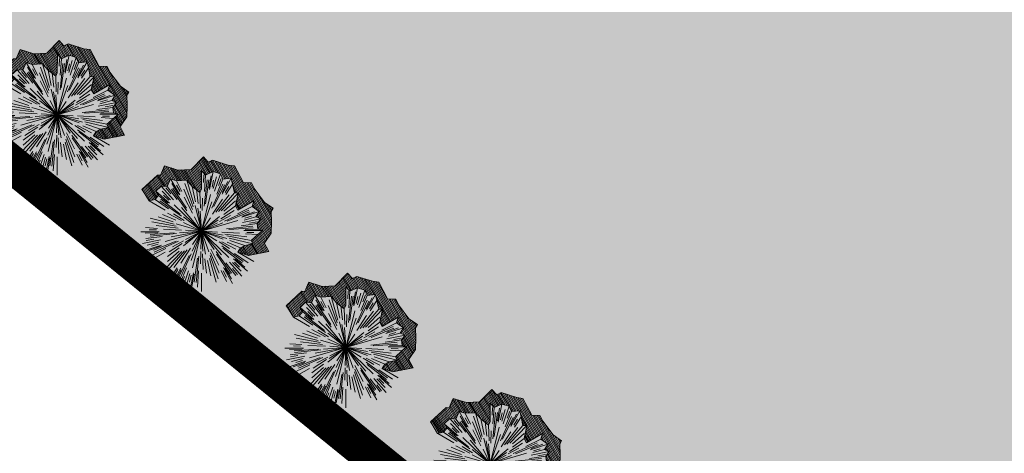
# Model space of a CAD drawing. Units: inches. Extents: x 590 to 4647, y 1736 to 10061.
# Drawn here: x 813 to 840, y 4811 to 4822 of the extents above; entities that cross this region are included whole.
import ezdxf

# ---------------------------------------------------------------- set-up
doc = ezdxf.new("R2010")
doc.units = ezdxf.units.IN
doc.header["$MEASUREMENT"] = 0
doc.linetypes.add('DASHDOTX2', pattern=[50.8, 25.4, -12.7, 0, -12.7])
doc.layers.get('0').update_dxf_attribs({"lineweight": 20})
doc.layers.add('-ranhgioi', color=7, linetype='Continuous', lineweight=20)
doc.layers.add('-y te', color=22, linetype='Continuous', lineweight=20)
doc.layers.add('a-cay', color=7, linetype='Continuous', lineweight=20, true_color=0x5dac20)
doc.layers.add('p-bong do', color=7, linetype='Continuous', lineweight=20, true_color=0x161d1d)
doc.layers.get('0').off()
doc.layers.get('0').freeze()
doc.styles.get("Standard").update_dxf_attribs({"font": 'Vharialn.ttf'})

# ---------------------------------------------------------------- blocks, each defined once
blk = doc.blocks.new('caybui')
at = {"layer": 'p-bong do'}
h = blk.add_hatch(dxfattribs=at)
h.set_pattern_fill('ANSI31', color=256, scale=0.2, style=0)
h.paths.add_polyline_path([(0.288, 1.107), (0.342, 1.006), (0.436, 0.963), (0.499, 1.035), (0.619, 0.959), (0.638, 0.849), (0.797, 0.828), (0.792, 0.709), (0.853, 0.522), (0.768, 0.393), (0.693, 0.222), (0.762, 0.211), (1.101, 0.302), (1.042, 0.207), (1.146, 0.086), (1.14, -0.057), (1.055, -0.128), (1.115, -0.276), (1.009, -0.331), (0.862, -0.407), (0.878, -0.478), (0.632, -0.491), (0.566, -0.557), (0.812, -0.803), (0.701, -0.799), (0.647, -0.95), (0.531, -0.92), (0.521, -1.016), (0.416, -0.977), (0.319, -1.014), (0.319, -1.104), (0.218, -1.04), (0.078, -0.95), (0.025, -1), (-0.043, -0.861), (-0.109, -0.793), (-0.199, -0.766), (-0.209, -0.977), (-0.035, -1.329), (0.101, -1.202), (0.11, -1.208), (0.314, -1.278), (0.518, -1.228), (0.706, -1.171), (0.774, -1.188), (0.84, -1.004), (1.038, -0.746), (1.127, -0.666), (1.092, -0.514), (1.102, -0.509), (1.352, -0.271), (1.337, -0.154), (1.349, 0.156), (1.289, 0.225), (1.361, 0.34), (1.071, 0.501), (0.993, 0.736), (1.004, 1.002), (0.811, 1.028), (0.801, 1.081), (0.46, 1.296), (0.432, 1.263)])
for p, q in [((-0.454, 0.661), (-0.647, 0.95)), ((-0.363, 0.703), (-0.521, 1.016)), ((-0.387, 0.831), (-0.448, 0.963)), ((-0.295, 0.692), (-0.416, 0.977)), ((-0.225, 0.769), (-0.319, 1.104)), ((-0.248, 0.787), (-0.319, 1.014)), ((-0.205, 0.829), (-0.236, 0.959)), ((-0.17, 0.814), (-0.218, 1.04)), ((-0.04, 0.487), (-0.078, 0.95)), ((-0.013, 0.536), (-0.025, 1)), ((0.199, 0.766), (0.289, 1.105)), ((0.242, 0.712), (0.342, 1.006)), ((0.341, 0.752), (0.439, 0.968)), ((0.345, 0.723), (0.499, 1.035)), ((0.427, 0.666), (0.619, 0.959)), ((-0.564, 0.555), (-0.812, 0.803)), ((-0.496, 0.566), (-0.701, 0.799)), ((-0.481, 0.671), (-0.619, 0.864)), ((-0.299, 0.367), (-0.617, 0.755)), ((-0.311, 0.414), (-0.59, 0.777)), ((-0.416, 0.72), (-0.531, 0.92)), ((-0.453, 0.724), (-0.524, 0.837)), ((-0.169, 0.442), (-0.351, 0.91)), ((-0.167, 0.49), (-0.318, 0.922)), ((-0.063, 0.441), (-0.123, 0.852)), ((0.028, 0.565), (0.043, 0.861)), ((0.071, 0.521), (0.109, 0.793)), ((0.169, 0.442), (0.345, 0.912)), ((0.202, 0.476), (0.378, 0.899)), ((0.298, 0.368), (0.613, 0.759)), ((0.4, 0.754), (0.463, 0.872)), ((0.416, 0.72), (0.531, 0.92)), ((0.452, 0.601), (0.638, 0.849)), ((0.526, 0.75), (0.61, 0.87)), ((0.554, 0.58), (0.797, 0.828)), ((0.558, 0.608), (0.718, 0.783)), ((0, 0), (-0.373, 0.609)), ((-0.153, 0.703), (-0.081, 0.373)), ((0, 0), (0.341, 0.628)), ((0.091, 0.421), (0.154, 0.711)), ((0.108, 0.372), (0.173, 0.595)), ((0.341, 0.389), (0.639, 0.737)), ((0.616, 0.592), (0.712, 0.684)), ((0.62, 0.555), (0.792, 0.709)), ((-0.471, 0.257), (-0.878, 0.478)), ((-0.442, 0.209), (-0.862, 0.407)), ((-0.475, 0.307), (-0.724, 0.468)), ((-0.415, 0.322), (-0.632, 0.491)), ((-0.319, 0.29), (-0.539, 0.489)), ((-0.268, 0.28), (-0.428, 0.448)), ((0, 0), (-0.255, 0.527)), ((0, 0), (-0.145, 0.395)), ((0, 0), (0.007, 0.499)), ((0, 0), (0.329, 0.484)), ((0, 0), (0.171, 0.398)), ((0.532, 0.484), (0.283, 0.257)), ((0.35, 0.275), (0.677, 0.532)), ((0.402, 0.278), (0.784, 0.543)), ((0.458, 0.28), (0.853, 0.522)), ((0.504, 0.258), (0.768, 0.393)), ((-0.779, 0.19), (-1.115, 0.276)), ((-0.806, 0.179), (-1.037, 0.231)), ((-0.79, 0.259), (-1.009, 0.331)), ((-0.82, 0.237), (-0.949, 0.275)), ((-0.414, 0.166), (-0.799, 0.32)), ((-0.685, 0.219), (-0.364, 0.116)), ((0, 0), (-0.359, 0.253)), ((0, 0), (-0.287, 0.245)), ((0, 0), (-0.234, 0.251)), ((0, 0), (-0.06, 0.297)), ((0, 0), (0.069, 0.371)), ((0, 0), (0.436, 0.243)), ((0, 0), (0.227, 0.201)), ((0.411, 0.132), (0.693, 0.222)), ((0.487, 0.199), (0.741, 0.302)), ((0.738, 0.147), (1.042, 0.207)), ((0.762, 0.211), (1.101, 0.302)), ((0.893, 0.208), (1.035, 0.241)), ((-0.79, 0.037), (-1.14, 0.057)), ((-0.913, 0.081), (-1.058, 0.094)), ((-0.747, 0.091), (-1.055, 0.128)), ((-0.468, 0.074), (-0.964, 0.151)), ((-0.508, 0.101), (-0.958, 0.185)), ((0, 0), (-0.584, 0.043)), ((0, 0), (-0.415, 0.072)), ((0, 0), (-0.287, 0.096)), ((0, 0), (0.398, 0.185)), ((0, 0), (0.355, 0.126)), ((0, 0), (0.714, 0.019)), ((0.376, 0.092), (0.602, 0.147)), ((0.467, 0.075), (0.963, 0.157)), ((0.514, 0.063), (0.968, 0.123)), ((0.799, 0.063), (1.146, 0.086)), ((0.821, 0.081), (1.057, 0.104)), ((0.853, 0.03), (0.987, 0.035)), ((-0.799, -0.063), (-1.146, -0.086)), ((-0.832, 0), (-1.063, 0)), ((-0.821, -0.081), (-1.057, -0.104)), ((-0.738, -0.147), (-1.042, -0.207)), ((-0.853, -0.03), (-0.987, -0.035)), ((-0.514, -0.063), (-0.968, -0.123)), ((-0.467, -0.075), (-0.963, -0.157)), ((0, 0), (-0.714, -0.019)), ((-0.411, -0.132), (-0.693, -0.222)), ((-0.376, -0.092), (-0.602, -0.147)), ((0, 0), (-0.398, -0.185)), ((0, 0), (-0.355, -0.126)), ((0, 0), (-0.341, -0.628)), ((0, 0), (-0.339, -0.238)), ((0, 0), (-0.334, -0.078)), ((0, 0), (-0.329, -0.484)), ((0, 0), (-0.27, -0.324)), ((0, 0), (-0.1, -0.328)), ((0, 0), (-0.039, -0.437)), ((0, 0), (-0.007, -0.499)), ((0, 0), (0.036, -0.413)), ((0, 0), (0.06, -0.297)), ((0, 0), (0.373, -0.609)), ((0, 0), (0.259, -0.347)), ((0, 0), (0.234, -0.251)), ((0, 0), (0.287, -0.245)), ((0, 0), (0.359, -0.253)), ((0, 0), (0.584, -0.043)), ((0, 0), (0.287, -0.096)), ((0.685, -0.219), (0.364, -0.116)), ((0.414, -0.166), (0.799, -0.32)), ((0.468, -0.074), (0.964, -0.151)), ((0.508, -0.101), (0.958, -0.185)), ((0.747, -0.091), (1.055, -0.128)), ((0.79, -0.037), (1.14, -0.057)), ((0.806, -0.179), (1.037, -0.231)), ((0.832, 0), (1.063, 0)), ((0.913, -0.081), (1.058, -0.094)), ((-0.762, -0.211), (-1.101, -0.302)), ((-0.458, -0.28), (-0.853, -0.522)), ((-0.402, -0.278), (-0.784, -0.543)), ((-0.504, -0.258), (-0.768, -0.393)), ((-0.487, -0.199), (-0.741, -0.302)), ((-0.35, -0.275), (-0.677, -0.532)), ((-0.298, -0.368), (-0.613, -0.759)), ((-0.532, -0.484), (-0.283, -0.257)), ((-0.108, -0.372), (-0.173, -0.595)), ((0.268, -0.28), (0.428, -0.448)), ((0.299, -0.367), (0.617, -0.755)), ((0.319, -0.29), (0.539, -0.489)), ((0.415, -0.322), (0.632, -0.491)), ((0.442, -0.209), (0.862, -0.407)), ((0.471, -0.257), (0.878, -0.478)), ((0.475, -0.307), (0.724, -0.468)), ((0.779, -0.19), (1.115, -0.276)), ((0.79, -0.259), (1.009, -0.331)), ((0.82, -0.237), (0.949, -0.275)), ((-0.62, -0.555), (-0.792, -0.709)), ((-0.341, -0.389), (-0.639, -0.737)), ((-0.202, -0.476), (-0.378, -0.899)), ((-0.169, -0.442), (-0.345, -0.912)), ((-0.091, -0.421), (-0.154, -0.711)), ((-0.071, -0.521), (-0.109, -0.793)), ((0.013, -0.536), (0.025, -1)), ((0.04, -0.487), (0.078, -0.95)), ((0.063, -0.441), (0.123, -0.852)), ((0.153, -0.703), (0.081, -0.373)), ((0.167, -0.49), (0.318, -0.922)), ((0.169, -0.442), (0.351, -0.91)), ((0.311, -0.414), (0.59, -0.777)), ((0.564, -0.555), (0.812, -0.803)), ((-0.554, -0.58), (-0.797, -0.828)), ((-0.558, -0.608), (-0.718, -0.783)), ((-0.616, -0.592), (-0.712, -0.684)), ((-0.452, -0.601), (-0.638, -0.849)), ((-0.427, -0.666), (-0.619, -0.959)), ((-0.416, -0.72), (-0.531, -0.92)), ((-0.345, -0.723), (-0.499, -1.035)), ((-0.242, -0.712), (-0.342, -1.006)), ((-0.028, -0.565), (-0.043, -0.861)), ((0.295, -0.692), (0.416, -0.977)), ((0.363, -0.703), (0.521, -1.016)), ((0.416, -0.72), (0.531, -0.92)), ((0.453, -0.724), (0.524, -0.837)), ((0.454, -0.661), (0.647, -0.95)), ((0.481, -0.671), (0.619, -0.864)), ((0.496, -0.566), (0.701, -0.799)), ((-0.526, -0.75), (-0.61, -0.87)), ((-0.4, -0.754), (-0.463, -0.872)), ((-0.341, -0.752), (-0.439, -0.968)), ((-0.199, -0.766), (-0.289, -1.105)), ((0.17, -0.814), (0.218, -1.04)), ((0.205, -0.829), (0.236, -0.959)), ((0.225, -0.769), (0.319, -1.104)), ((0.248, -0.787), (0.319, -1.014)), ((0.387, -0.831), (0.448, -0.963))]:
    blk.add_line(p, q)
blk.add_lwpolyline([(0.288, 1.107), (0.342, 1.006), (0.436, 0.963), (0.499, 1.035), (0.619, 0.959), (0.638, 0.849), (0.797, 0.828), (0.792, 0.709), (0.853, 0.522), (0.768, 0.393), (0.693, 0.222), (0.762, 0.211), (1.101, 0.302), (1.042, 0.207), (1.146, 0.086), (1.14, -0.057), (1.055, -0.128), (1.115, -0.276), (1.009, -0.331), (0.862, -0.407), (0.878, -0.478), (0.632, -0.491), (0.566, -0.557), (0.812, -0.803), (0.701, -0.799), (0.647, -0.95), (0.531, -0.92), (0.521, -1.016), (0.416, -0.977), (0.319, -1.014), (0.319, -1.104), (0.218, -1.04), (0.078, -0.95), (0.025, -1), (-0.043, -0.861), (-0.109, -0.793), (-0.199, -0.766), (-0.199, -0.766), (-0.209, -0.977), (-0.035, -1.329), (0.101, -1.202), (0.11, -1.208), (0.314, -1.278), (0.518, -1.228), (0.706, -1.171), (0.706, -1.171), (0.774, -1.188), (0.84, -1.004), (1.038, -0.746), (1.127, -0.666), (1.127, -0.666), (1.092, -0.514), (1.102, -0.509), (1.352, -0.271), (1.352, -0.271), (1.337, -0.154), (1.349, 0.156), (1.289, 0.225), (1.361, 0.34), (1.071, 0.501), (0.993, 0.736), (1.004, 1.002), (0.811, 1.028), (0.801, 1.081), (0.46, 1.296), (0.432, 1.263), (0.432, 1.263), (0.288, 1.107)], close=True)
at = {"flags": 1}
for tag, p in [('ITEM', (0.178, 0.04)), ('SIZE', (0.178, -0.077))]:
    blk.add_attdef(tag, p, '', height=0.0425, dxfattribs=at)

msp = doc.modelspace()

# ---------------------------------------------------------------- hatches: boundary and pattern name
at = {"layer": '-y te', "lineweight": 20}
h = msp.add_hatch(dxfattribs=at)
h.set_pattern_fill('ANGLE', color=35, scale=8, style=0)
h.set_pattern_definition([(0, (0, 0), (0, 2.2), [1.6, -0.6]), (90, (0, 0), (-2.2, 1e-16), [1.6, -0.6])])
h.paths.add_polyline_path([(926.72616, 4854.32877), (869.18444, 4902.80354), (803.44085, 4825.92244), (861.82543, 4778.57003)])
h.paths.add_polyline_path([(892.26736, 4832.15167), (878.34649, 4815.295), (868.29699, 4823.59425), (882.21787, 4840.45092)], flags=16)
h.paths.add_polyline_path([(864.58847, 4856.97998), (850.6676, 4840.12331), (840.6181, 4848.42256), (854.53898, 4865.27923)], flags=16)

# ---------------------------------------------------------------- linework, layer by layer
at = {"layer": '-ranhgioi', "color": 1, "linetype": 'DASHDOTX2', "lineweight": 20, "ltscale": 0.05, "const_width": 1, "flags": 128}
msp.add_lwpolyline([(924.80281, 5121.46176), (741.97936, 5053.78544), (725.42967, 5045.69928), (632.97474, 5010.23643), (661.07534, 4951.5405), (676.3961, 4931.51242), (755.34597, 4864.92947), (755.34597, 4864.92947), (861.82543, 4778.57003), (961.75149, 4702.68958), (961.75149, 4702.68958), (1022.09363, 4785.41629), (1041.86001, 4767.09583), (1075.45463, 4803.31052), (924.80281, 5121.46176)], dxfattribs=at)
at = {"layer": '-ranhgioi', "color": 7, "lineweight": 20}
msp.add_lwpolyline([(861.82543, 4778.57003), (803.44085, 4825.92244), (869.18444, 4902.80354), (926.72616, 4854.32877)], dxfattribs=at)

# ---------------------------------------------------------------- block references
at = {"layer": 'a-cay', "lineweight": 20, "xscale": 1.428840000045916, "yscale": 1.42884000003346, "zscale": 1.428839999999998, "rotation": 74.58358796150051}
for p in [(813.99646, 4819.68676), (817.88989, 4816.5497), (821.78332, 4813.41263), (825.67676, 4810.27557)]:
    msp.add_blockref('caybui', p, dxfattribs=at)

doc.saveas('drawing.dxf')
